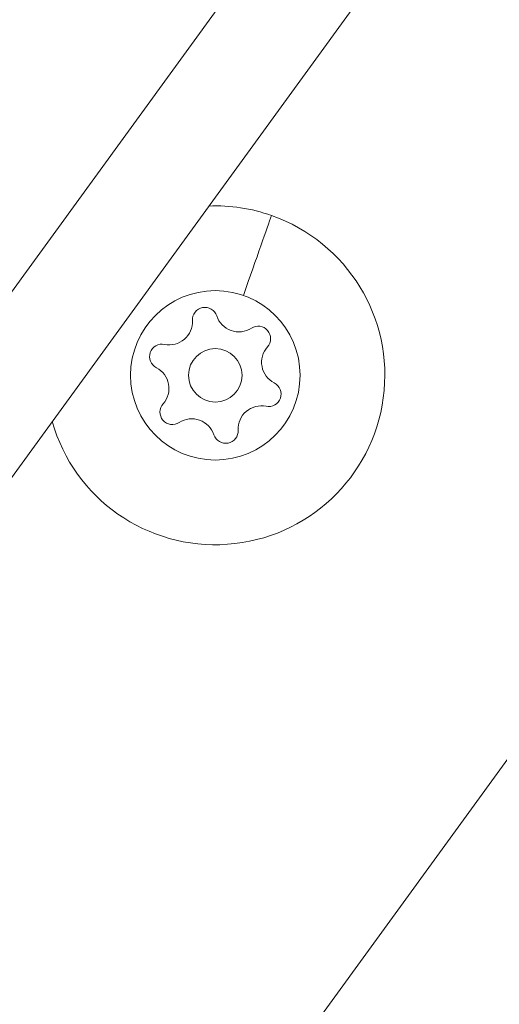
# Model space of a CAD drawing. Units: millimetres. Extents: x -10427 to 8927, y -7520 to -2358.
# Drawn here: x -9009 to -8982, y -5199 to -5143 of the extents above; entities that cross this region are included whole.
import ezdxf

# ---------------------------------------------------------------- set-up
doc = ezdxf.new("R2010")
doc.units = ezdxf.units.MM
doc.header["$MEASUREMENT"] = 0

msp = doc.modelspace()

# ---------------------------------------------------------------- linework, layer by layer
at = {"color": 0, "linetype": 'Continuous', "lineweight": 0}
for p, q in [((-9101.399, -5284.943), (-8987.552, -5128.247)), ((-8984.502, -5134.449), (-9092.675, -5283.335)), ((-9088.933, -5332.224), (-8976.542, -5177.531))]:
    msp.add_line(p, q, dxfattribs=at)
for radius in [4.75, 1.5]:
    msp.add_circle((-8998.256, -5163.371), radius, dxfattribs=at)
for centre, radius, start, end in [((-8998.256, -5163.371), 9.5, 70.6308, 92.1862), ((-8998.256, -5163.371), 9.5, 195.8138, 70.6308), ((-8998.84, -5160.262), 0.7, 18.2901, 182.9715), ((-8996.942, -5159.634), 1.298, 198.2901, 302.9715), ((-9000.836, -5160.365), 1.298, 258.2901, 2.9715), ((-8995.855, -5161.311), 0.7, 318.2901, 122.9715), ((-9001.241, -5162.322), 0.7, 78.2901, 242.9715), ((-8994.363, -5162.641), 1.298, 138.2901, 242.9715), ((-9002.149, -5164.102), 1.298, 318.2901, 62.9715), ((-8995.271, -5164.421), 0.7, 258.2901, 62.9715), ((-9000.658, -5165.432), 0.7, 138.2901, 302.9715), ((-8995.677, -5166.378), 1.298, 78.2901, 182.9715), ((-8999.57, -5167.108), 1.298, 18.2901, 122.9715), ((-8997.672, -5166.481), 0.7, 198.2901, 2.9715)]:
    msp.add_arc(centre, radius, start, end, dxfattribs=at)
at = {"color": 0, "linetype": 'Continuous', "lineweight": 0, "extrusion": (0, 0, -1)}
msp.add_ellipse((-8997.629, -5161.587), major_axis=(2.653, 7.547), ratio=0, start_param=0.314127, end_param=1.205406, dxfattribs=at)

doc.saveas('drawing.dxf')
